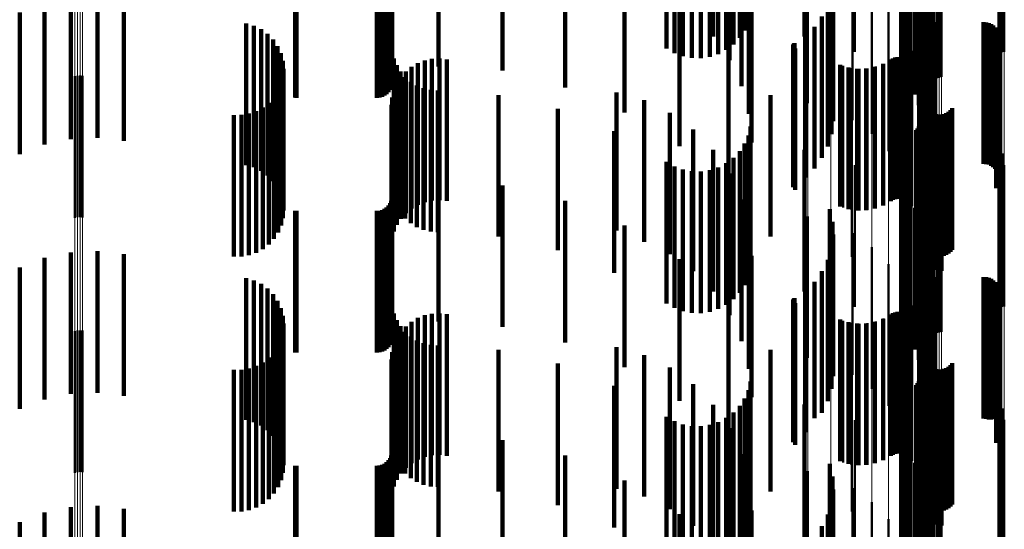
# Model space of a CAD drawing. Units: metres. Extents: x 0 to 10.8, y -0.5 to 0.5.
# Drawn here: x 0.1 to 0.1, y -0.2 to -0.2 of the extents above; entities that cross this region are included whole.
import ezdxf

# ---------------------------------------------------------------- set-up
doc = ezdxf.new("R2010")
doc.units = ezdxf.units.M
doc.linetypes.add('AUSGEZOGEN', pattern=[0])
doc.linetypes.add('VERDECKT2_S2', pattern=[0.009, 0.005, -0.004])
doc.layers.add('Fertigelement', color=7, linetype='AUSGEZOGEN', lineweight=50)
doc.layers.add('Standard', color=7, linetype='AUSGEZOGEN', lineweight=13)

msp = doc.modelspace()

# ---------------------------------------------------------------- linework, layer by layer
at = {"layer": 'Fertigelement', "transparency": 33554687}
for p, q in [((0.105108, -0.185248), (0.105108, -0.190248)), ((0.105193, -0.185275), (0.105193, -0.190275)), ((0.1, -0.185685), (0.1, -0.190685)), ((0.105104, -0.185719), (0.105104, -0.190719)), ((0.105189, -0.185691), (0.105189, -0.190691)), ((0.105277, -0.185678), (0.105277, -0.190678)), ((0.102318, -0.186155), (0.102318, -0.191155)), ((0.10234, -0.186242), (0.10234, -0.191242)), ((0.102375, -0.186323), (0.102375, -0.191323)), ((0.102423, -0.186398), (0.102423, -0.191398)), ((0.102483, -0.186464), (0.102483, -0.191464)), ((0.102553, -0.186519), (0.102553, -0.191519)), ((0.102631, -0.186563), (0.102631, -0.191563)), ((0.102715, -0.186592), (0.102715, -0.191592)), ((0.102802, -0.186608), (0.102802, -0.191608)), ((0.102891, -0.18661), (0.102891, -0.19161)), ((0.102979, -0.186596), (0.102979, -0.191596)), ((0.103064, -0.186569), (0.103064, -0.191569)), ((0.101687, -0.187276), (0.101687, -0.191254)), ((0.10179, -0.187135), (0.10179, -0.191561)), ((0.101942, -0.187003), (0.101942, -0.191846)), ((0.10213, -0.187191), (0.10213, -0.192191)), ((0.098346, -0.187491), (0.098346, -0.192491)), ((0.101637, -0.187422), (0.101637, -0.190934)), ((0.10164, -0.187571), (0.10164, -0.190611)), ((0.102263, -0.187561), (0.102263, -0.192561)), ((0.099156, -0.187722), (0.099156, -0.192722)), ((0.101696, -0.187717), (0.101696, -0.190292)), ((0.101804, -0.187857), (0.101804, -0.189987)), ((0.101961, -0.187987), (0.101961, -0.189704)), ((0.102337, -0.187948), (0.102337, -0.192948)), ((0.099916, -0.188089), (0.099916, -0.193089)), ((0.10235, -0.188341), (0.10235, -0.193341)), ((0.100601, -0.188581), (0.100601, -0.193581)), ((0.102278, -0.189034), (0.102278, -0.194034)), ((0.101191, -0.189183), (0.101191, -0.194183)), ((0.102276, -0.189125), (0.102276, -0.194125)), ((0.102289, -0.189215), (0.102289, -0.194215)), ((0.10236, -0.189382), (0.10236, -0.194382)), ((0.102415, -0.189454), (0.102415, -0.194454)), ((0.102557, -0.189567), (0.102557, -0.194567)), ((0.10264, -0.189604), (0.10264, -0.194604)), ((0.102728, -0.189627), (0.102728, -0.194627)), ((0.102819, -0.189634), (0.102819, -0.194634)), ((0.104547, -0.189634), (0.104547, -0.194634)), ((0.104638, -0.189642), (0.104638, -0.194642)), ((0.104727, -0.189665), (0.104727, -0.194665)), ((0.104811, -0.189702), (0.104811, -0.194702)), ((0.104887, -0.189753), (0.104887, -0.194753)), ((0.10167, -0.189877), (0.10167, -0.194877)), ((0.104953, -0.189816), (0.104953, -0.194816)), ((0.105008, -0.189889), (0.105008, -0.194889)), ((0.10505, -0.189971), (0.10505, -0.194971)), ((0.105078, -0.190058), (0.105078, -0.195058)), ((0.105037, -0.190416), (0.105037, -0.195416)), ((0.10507, -0.19033), (0.10507, -0.19533)), ((0.105088, -0.19024), (0.105088, -0.19524)), ((0.105091, -0.190149), (0.105091, -0.195149)), ((0.102022, -0.190643), (0.102022, -0.195643)), ((0.10499, -0.190495), (0.10499, -0.195495)), ((0.101013, -0.191099), (0.101013, -0.196099)), ((0.101268, -0.190953), (0.101268, -0.195953)), ((0.101341, -0.190912), (0.101341, -0.195912)), ((0.101419, -0.190883), (0.101419, -0.195883)), ((0.101501, -0.190868), (0.101501, -0.195868)), ((0.101585, -0.190867), (0.101585, -0.195867)), ((0.101667, -0.19088), (0.101667, -0.19588)), ((0.101747, -0.190907), (0.101747, -0.195907)), ((0.10182, -0.190946), (0.10182, -0.195946)), ((0.101887, -0.190997), (0.101887, -0.195997)), ((0.101944, -0.191058), (0.101944, -0.196058)), ((0.101989, -0.191128), (0.101989, -0.196128)), ((0.099584, -0.191179), (0.099584, -0.196179)), ((0.099868, -0.191253), (0.099868, -0.196253)), ((0.10016, -0.191282), (0.10016, -0.196282)), ((0.100453, -0.191265), (0.100453, -0.196265)), ((0.10074, -0.191204), (0.10074, -0.196204)), ((0.102238, -0.191459), (0.102238, -0.196459)), ((0.072465, -0.191545), (0.072465, -0.196545)), ((0.072555, -0.191523), (0.072555, -0.196523)), ((0.072649, -0.191517), (0.072649, -0.196517)), ((0.072741, -0.191527), (0.072741, -0.196527)), ((0.102311, -0.192299), (0.102311, -0.1969)), ((0.102476, -0.192533), (0.102476, -0.197533)), ((0.102512, -0.192617), (0.102512, -0.197617)), ((0.102563, -0.192694), (0.102563, -0.197694)), ((0.102625, -0.192761), (0.102625, -0.197761)), ((0.102698, -0.192816), (0.102698, -0.197816)), ((0.102779, -0.192859), (0.102779, -0.197859)), ((0.102866, -0.192887), (0.102866, -0.197887)), ((0.102957, -0.192901), (0.102957, -0.197901)), ((0.103049, -0.192898), (0.103049, -0.197898)), ((0.103139, -0.192881), (0.103139, -0.197881)), ((0.103225, -0.192849), (0.103225, -0.197849)), ((0.103304, -0.192802), (0.103304, -0.197802)), ((0.103374, -0.192744), (0.103374, -0.197744)), ((0.103433, -0.192674), (0.103433, -0.197674)), ((0.099896, -0.19292), (0.099896, -0.19792)), ((0.102286, -0.19324), (0.102286, -0.19824)), ((0.102304, -0.19316), (0.102304, -0.19816)), ((0.102163, -0.193451), (0.102163, -0.198451)), ((0.102214, -0.193388), (0.102214, -0.198388)), ((0.102256, -0.193317), (0.102256, -0.198317)), ((0.102482, -0.193523), (0.102482, -0.198523)), ((0.102551, -0.193467), (0.102551, -0.198467)), ((0.102628, -0.193424), (0.102628, -0.198424)), ((0.102712, -0.193394), (0.102712, -0.198394)), ((0.102799, -0.193378), (0.102799, -0.198378)), ((0.102887, -0.193376), (0.102887, -0.198376)), ((0.102975, -0.193388), (0.102975, -0.198388)), ((0.10306, -0.193415), (0.10306, -0.198415)), ((0.101961, -0.193704), (0.101961, -0.198704)), ((0.101696, -0.194292), (0.101696, -0.199292)), ((0.101804, -0.193987), (0.101804, -0.198987)), ((0.105108, -0.194248), (0.105108, -0.199248)), ((0.105193, -0.194275), (0.105193, -0.199275)), ((0.10164, -0.194611), (0.10164, -0.199611)), ((0.1, -0.194685), (0.1, -0.199685)), ((0.101637, -0.194934), (0.101637, -0.199934)), ((0.105104, -0.194719), (0.105104, -0.195789)), ((0.105189, -0.194691), (0.105189, -0.195801)), ((0.105277, -0.194678), (0.105277, -0.195807)), ((0.101687, -0.195254), (0.101687, -0.200254)), ((0.102318, -0.195155), (0.102318, -0.195588)), ((0.10234, -0.195242), (0.10234, -0.195548)), ((0.102375, -0.195323), (0.102375, -0.195511)), ((0.10179, -0.195561), (0.10179, -0.200561)), ((0.102318, -0.195588), (0.102318, -0.200155)), ((0.10234, -0.195548), (0.10234, -0.200242)), ((0.102375, -0.195511), (0.102375, -0.200323)), ((0.102423, -0.195398), (0.102423, -0.195477)), ((0.102423, -0.195477), (0.102423, -0.200398)), ((0.102483, -0.195464), (0.102483, -0.200464)), ((0.102553, -0.195519), (0.102553, -0.200519)), ((0.102631, -0.195563), (0.102631, -0.200563)), ((0.102715, -0.195592), (0.102715, -0.200592)), ((0.102802, -0.195608), (0.102802, -0.200608)), ((0.102891, -0.19561), (0.102891, -0.20061)), ((0.102979, -0.195596), (0.102979, -0.200596)), ((0.103064, -0.195569), (0.103064, -0.200569)), ((0.101942, -0.195846), (0.101942, -0.200846)), ((0.105104, -0.195789), (0.105104, -0.199719)), ((0.105189, -0.195801), (0.105189, -0.199691)), ((0.105277, -0.195807), (0.105277, -0.199678)), ((0.10213, -0.196191), (0.10213, -0.201191)), ((0.098346, -0.196491), (0.098346, -0.199108)), ((0.099156, -0.196722), (0.099156, -0.199002)), ((0.102263, -0.196561), (0.102263, -0.201561)), ((0.102311, -0.1969), (0.102311, -0.197299)), ((0.102337, -0.196948), (0.102337, -0.201948)), ((0.099916, -0.197089), (0.099916, -0.198834)), ((0.10235, -0.197341), (0.10235, -0.202341)), ((0.100601, -0.197581), (0.100601, -0.198608)), ((0.102278, -0.198034), (0.102278, -0.203034)), ((0.101191, -0.198183), (0.101191, -0.198331)), ((0.101191, -0.198331), (0.101191, -0.203183)), ((0.102276, -0.198125), (0.102276, -0.203125)), ((0.102289, -0.198215), (0.102289, -0.203215)), ((0.10236, -0.198382), (0.10236, -0.203382)), ((0.102415, -0.198454), (0.102415, -0.203454)), ((0.100601, -0.198608), (0.100601, -0.202581)), ((0.102557, -0.198567), (0.102557, -0.203567)), ((0.10264, -0.198604), (0.10264, -0.203604)), ((0.102728, -0.198627), (0.102728, -0.203627)), ((0.102819, -0.198634), (0.102819, -0.203634)), ((0.104547, -0.198634), (0.104547, -0.203634)), ((0.104638, -0.198642), (0.104638, -0.203642)), ((0.104727, -0.198665), (0.104727, -0.203665)), ((0.104811, -0.198702), (0.104811, -0.203669)), ((0.104887, -0.198753), (0.104887, -0.203643)), ((0.098346, -0.199108), (0.098346, -0.201491)), ((0.099156, -0.199002), (0.099156, -0.201722)), ((0.099916, -0.198834), (0.099916, -0.202089)), ((0.10167, -0.198877), (0.10167, -0.203877)), ((0.104953, -0.198816), (0.104953, -0.203612)), ((0.105008, -0.198889), (0.105008, -0.203575)), ((0.10505, -0.198971), (0.10505, -0.203534)), ((0.105078, -0.199058), (0.105078, -0.20349)), ((0.105091, -0.199149), (0.105091, -0.203444)), ((0.10499, -0.199495), (0.10499, -0.20327)), ((0.105037, -0.199416), (0.105037, -0.20331)), ((0.10507, -0.19933), (0.10507, -0.203353)), ((0.105088, -0.19924), (0.105088, -0.203398)), ((0.102022, -0.199643), (0.102022, -0.204643)), ((0.099584, -0.200179), (0.099584, -0.202925)), ((0.10074, -0.200204), (0.10074, -0.202913)), ((0.101013, -0.200099), (0.101013, -0.202966)), ((0.101268, -0.199953), (0.101268, -0.203039)), ((0.101341, -0.199912), (0.101341, -0.20306)), ((0.101419, -0.199883), (0.101419, -0.203074)), ((0.101501, -0.199868), (0.101501, -0.203082)), ((0.101585, -0.199867), (0.101585, -0.203082)), ((0.101667, -0.19988), (0.101667, -0.203076)), ((0.101747, -0.199907), (0.101747, -0.203062)), ((0.10182, -0.199946), (0.10182, -0.203043)), ((0.101887, -0.199997), (0.101887, -0.203017)), ((0.101944, -0.200058), (0.101944, -0.202986)), ((0.101989, -0.200128), (0.101989, -0.202951)), ((0.072465, -0.200545), (0.072465, -0.20138)), ((0.072555, -0.200523), (0.072555, -0.20139)), ((0.072649, -0.200517), (0.072649, -0.201393)), ((0.072741, -0.200527), (0.072741, -0.201388)), ((0.099868, -0.200253), (0.099868, -0.202888)), ((0.10016, -0.200282), (0.10016, -0.202874)), ((0.100453, -0.200265), (0.100453, -0.202882)), ((0.102238, -0.200459), (0.102238, -0.205459)), ((0.072465, -0.20138), (0.072465, -0.205545)), ((0.072555, -0.20139), (0.072555, -0.205523)), ((0.072649, -0.201393), (0.072649, -0.205517)), ((0.072741, -0.201388), (0.072741, -0.205527)), ((0.102311, -0.201299), (0.102311, -0.206299)), ((0.102476, -0.201533), (0.102476, -0.202243)), ((0.099896, -0.20192), (0.099896, -0.202048)), ((0.102512, -0.201617), (0.102512, -0.202201)), ((0.102563, -0.201694), (0.102563, -0.202162)), ((0.102625, -0.201761), (0.102625, -0.202128)), ((0.102698, -0.201816), (0.102698, -0.2021)), ((0.102779, -0.201859), (0.102779, -0.202079)), ((0.102866, -0.201887), (0.102866, -0.202065)), ((0.102957, -0.201901), (0.102957, -0.202058)), ((0.103049, -0.201898), (0.103049, -0.202059)), ((0.103139, -0.201881), (0.103139, -0.202068)), ((0.103225, -0.201849), (0.103225, -0.202084)), ((0.103304, -0.201802), (0.103304, -0.202107)), ((0.103374, -0.201744), (0.103374, -0.202137)), ((0.103433, -0.201674), (0.103433, -0.202172)), ((0.099896, -0.202048), (0.099896, -0.20692)), ((0.102286, -0.20224), (0.102286, -0.206421)), ((0.102304, -0.20216), (0.102304, -0.206461)), ((0.102476, -0.202243), (0.102476, -0.206533)), ((0.102512, -0.202201), (0.102512, -0.206617)), ((0.102563, -0.202162), (0.102563, -0.206694)), ((0.102625, -0.202128), (0.102625, -0.206761)), ((0.102698, -0.2021), (0.102698, -0.206816)), ((0.102779, -0.202079), (0.102779, -0.206859)), ((0.102866, -0.202065), (0.102866, -0.206887)), ((0.102957, -0.202058), (0.102957, -0.206901)), ((0.103049, -0.202059), (0.103049, -0.206898)), ((0.103139, -0.202068), (0.103139, -0.206881)), ((0.103225, -0.202084), (0.103225, -0.206849)), ((0.103304, -0.202107), (0.103304, -0.206802)), ((0.103374, -0.202137), (0.103374, -0.206744)), ((0.103433, -0.202172), (0.103433, -0.206674)), ((0.102163, -0.202451), (0.102163, -0.206314)), ((0.102214, -0.202388), (0.102214, -0.206346)), ((0.102256, -0.202317), (0.102256, -0.206382)), ((0.102482, -0.202523), (0.102482, -0.207523)), ((0.102551, -0.202467), (0.102551, -0.207467)), ((0.102628, -0.202424), (0.102628, -0.207424)), ((0.102712, -0.202394), (0.102712, -0.207394)), ((0.102799, -0.202378), (0.102799, -0.207378)), ((0.102887, -0.202376), (0.102887, -0.207376)), ((0.102975, -0.202388), (0.102975, -0.207388)), ((0.10306, -0.202415), (0.10306, -0.207415)), ((0.099584, -0.202925), (0.099584, -0.205179)), ((0.099868, -0.202888), (0.099868, -0.205253)), ((0.10016, -0.202874), (0.10016, -0.205282)), ((0.100453, -0.202882), (0.100453, -0.205265)), ((0.10074, -0.202913), (0.10074, -0.205204)), ((0.101013, -0.202966), (0.101013, -0.205099)), ((0.101961, -0.202704), (0.101961, -0.206187)), ((0.101989, -0.202951), (0.101989, -0.205128)), ((0.101268, -0.203039), (0.101268, -0.204953)), ((0.101341, -0.20306), (0.101341, -0.204912)), ((0.101419, -0.203074), (0.101419, -0.204883)), ((0.101501, -0.203082), (0.101501, -0.204868)), ((0.101585, -0.203082), (0.101585, -0.204867)), ((0.101667, -0.203076), (0.101667, -0.20488)), ((0.101696, -0.203292), (0.101696, -0.205891)), ((0.101747, -0.203062), (0.101747, -0.204907)), ((0.101804, -0.202987), (0.101804, -0.206044)), ((0.10182, -0.203043), (0.10182, -0.204946)), ((0.101887, -0.203017), (0.101887, -0.204997)), ((0.101944, -0.202986), (0.101944, -0.205058)), ((0.10499, -0.20327), (0.10499, -0.204495)), ((0.105037, -0.20331), (0.105037, -0.204416)), ((0.105108, -0.203248), (0.105108, -0.208248)), ((0.105193, -0.203275), (0.105193, -0.208275)), ((0.10164, -0.203611), (0.10164, -0.20573)), ((0.104811, -0.203669), (0.104811, -0.203669)), ((0.104887, -0.203643), (0.104887, -0.203643)), ((0.104953, -0.203612), (0.104953, -0.203612)), ((0.105008, -0.203575), (0.105008, -0.203575)), ((0.10505, -0.203534), (0.10505, -0.203971)), ((0.10507, -0.203353), (0.10507, -0.20433)), ((0.105078, -0.20349), (0.105078, -0.204058)), ((0.105088, -0.203398), (0.105088, -0.20424)), ((0.105091, -0.203444), (0.105091, -0.204149)), ((0.105277, -0.203678), (0.105277, -0.208678)), ((0.1, -0.203685), (0.1, -0.208685)), ((0.101637, -0.203934), (0.101637, -0.205567)), ((0.105104, -0.203719), (0.105104, -0.208719)), ((0.105189, -0.203691), (0.105189, -0.208691)), ((0.101687, -0.204254), (0.101687, -0.205406)), ((0.102318, -0.204155), (0.102318, -0.209155)), ((0.10234, -0.204242), (0.10234, -0.209242)), ((0.102375, -0.204323), (0.102375, -0.209323)), ((0.10179, -0.204561), (0.10179, -0.205252)), ((0.102423, -0.204398), (0.102423, -0.209398)), ((0.102483, -0.204464), (0.102483, -0.209464)), ((0.102553, -0.204519), (0.102553, -0.209519)), ((0.102631, -0.204563), (0.102631, -0.209563)), ((0.102715, -0.204592), (0.102715, -0.209592)), ((0.102802, -0.204608), (0.102802, -0.209608)), ((0.102891, -0.20461), (0.102891, -0.20961)), ((0.102979, -0.204596), (0.102979, -0.209596)), ((0.103064, -0.204569), (0.103064, -0.209569)), ((0.101942, -0.204846), (0.101942, -0.205108)), ((0.101687, -0.205406), (0.101687, -0.209254)), ((0.10179, -0.205252), (0.10179, -0.209561)), ((0.101942, -0.205108), (0.101942, -0.209846)), ((0.10213, -0.205191), (0.10213, -0.210191)), ((0.098346, -0.205491), (0.098346, -0.210491)), ((0.099156, -0.205722), (0.099156, -0.210722)), ((0.101637, -0.205567), (0.101637, -0.208934)), ((0.10164, -0.20573), (0.10164, -0.208611)), ((0.102263, -0.205561), (0.102263, -0.210561)), ((0.099916, -0.206089), (0.099916, -0.211089)), ((0.101696, -0.205891), (0.101696, -0.208292)), ((0.101804, -0.206044), (0.101804, -0.207987)), ((0.102337, -0.205948), (0.102337, -0.210948)), ((0.101961, -0.206187), (0.101961, -0.207704)), ((0.102163, -0.206314), (0.102163, -0.207451)), ((0.102214, -0.206346), (0.102214, -0.207388)), ((0.102256, -0.206382), (0.102256, -0.207317)), ((0.102286, -0.206421), (0.102286, -0.20724)), ((0.102304, -0.206461), (0.102304, -0.20716)), ((0.10235, -0.206341), (0.10235, -0.211341)), ((0.100601, -0.206581), (0.100601, -0.211581)), ((0.102276, -0.207125), (0.102276, -0.212125)), ((0.102278, -0.207034), (0.102278, -0.212034)), ((0.101191, -0.207183), (0.101191, -0.212183)), ((0.102289, -0.207215), (0.102289, -0.212215)), ((0.10236, -0.207382), (0.10236, -0.212382)), ((0.102415, -0.207454), (0.102415, -0.212454))]:
    msp.add_line(p, q, dxfattribs=at)
at = {"layer": 'Standard', "color": 7, "linetype": 'AUSGEZOGEN', "lineweight": 13, "transparency": 33554687}
for p, q in [((0.102423, -0.176202), (0.102423, -0.195477)), ((0.102483, -0.176175), (0.102483, -0.195446)), ((0.102553, -0.176152), (0.102553, -0.195421)), ((0.102631, -0.176134), (0.102631, -0.195401)), ((0.102715, -0.176122), (0.102715, -0.195387)), ((0.102802, -0.176115), (0.102802, -0.19538)), ((0.102891, -0.176115), (0.102891, -0.19538)), ((0.102979, -0.17612), (0.102979, -0.195386)), ((0.103064, -0.176132), (0.103064, -0.195398)), ((0.102318, -0.176303), (0.102318, -0.195588)), ((0.10234, -0.176267), (0.10234, -0.195548)), ((0.102375, -0.176233), (0.102375, -0.195511)), ((0.105104, -0.176484), (0.105104, -0.195789)), ((0.105189, -0.176495), (0.105189, -0.195801)), ((0.105277, -0.1765), (0.105277, -0.195807)), ((0.102311, -0.177486), (0.102311, -0.1969)), ((0.102238, -0.177833), (0.102238, -0.197286)), ((0.102022, -0.178171), (0.102022, -0.19766)), ((0.10167, -0.178488), (0.10167, -0.198012)), ((0.101191, -0.178776), (0.101191, -0.198331)), ((0.099916, -0.179228), (0.099916, -0.198834)), ((0.100601, -0.179025), (0.100601, -0.198608)), ((0.098346, -0.179476), (0.098346, -0.199108)), ((0.099156, -0.17938), (0.099156, -0.199002)), ((0.072465, -0.181524), (0.072465, -0.20138)), ((0.072555, -0.181533), (0.072555, -0.20139)), ((0.072649, -0.181535), (0.072649, -0.201393)), ((0.072741, -0.181531), (0.072741, -0.201388)), ((0.102318, -0.195588), (0.102318, -0.214524)), ((0.10234, -0.195548), (0.10234, -0.21448)), ((0.102375, -0.195511), (0.102375, -0.214439)), ((0.102423, -0.195477), (0.102423, -0.214401)), ((0.102483, -0.195446), (0.102483, -0.214368)), ((0.102553, -0.195421), (0.102553, -0.21434)), ((0.102631, -0.195401), (0.102631, -0.214318)), ((0.102715, -0.195387), (0.102715, -0.214303)), ((0.102802, -0.19538), (0.102802, -0.214295)), ((0.102891, -0.19538), (0.102891, -0.214295)), ((0.102979, -0.195386), (0.102979, -0.214301)), ((0.103064, -0.195398), (0.103064, -0.214315)), ((0.105104, -0.195789), (0.105104, -0.214743)), ((0.105189, -0.195801), (0.105189, -0.214757)), ((0.105277, -0.195807), (0.105277, -0.214764)), ((0.102311, -0.1969), (0.102311, -0.215963)), ((0.102238, -0.197286), (0.102238, -0.216386)), ((0.102022, -0.19766), (0.102022, -0.216797)), ((0.10167, -0.198012), (0.10167, -0.217182)), ((0.101191, -0.198331), (0.101191, -0.217532)), ((0.100601, -0.198608), (0.100601, -0.217836)), ((0.098346, -0.199108), (0.098346, -0.218385)), ((0.099156, -0.199002), (0.099156, -0.218268)), ((0.099916, -0.198834), (0.099916, -0.218083)), ((0.072465, -0.20138), (0.072465, -0.220876)), ((0.072555, -0.20139), (0.072555, -0.220887)), ((0.072649, -0.201393), (0.072649, -0.22089)), ((0.072741, -0.201388), (0.072741, -0.220885))]:
    msp.add_line(p, q, dxfattribs=at)
at = {"layer": 'Standard', "color": 253, "linetype": 'VERDECKT2_S2', "lineweight": 140, "transparency": 33554687}
for p, q in [((0.096241, -0.184631), (0.096241, -0.189631)), ((0.095005, -0.185144), (0.095005, -0.190144)), ((0.095935, -0.185187), (0.095935, -0.190187)), ((0.096111, -0.184922), (0.096111, -0.189922)), ((0.105108, -0.185248), (0.105108, -0.190248)), ((0.093355, -0.185568), (0.093355, -0.190568)), ((0.095716, -0.18542), (0.095716, -0.19042)), ((0.105193, -0.185275), (0.105193, -0.190275)), ((0.093631, -0.185727), (0.093631, -0.190727)), ((0.09393, -0.185838), (0.09393, -0.190838)), ((0.094243, -0.185898), (0.094243, -0.190898)), ((0.094562, -0.185905), (0.094562, -0.190905)), ((0.094877, -0.185858), (0.094877, -0.190858)), ((0.09518, -0.18576), (0.09518, -0.19076)), ((0.095462, -0.185612), (0.095462, -0.190612)), ((0.083667, -0.186202), (0.083667, -0.191202)), ((0.085299, -0.186202), (0.085299, -0.191202)), ((0.095578, -0.185977), (0.095578, -0.190977)), ((0.087565, -0.186399), (0.087565, -0.191343)), ((0.083634, -0.186942), (0.083634, -0.191093)), ((0.083659, -0.18685), (0.083659, -0.191135)), ((0.089774, -0.186942), (0.089774, -0.191093)), ((0.096001, -0.186896), (0.096001, -0.191896)), ((0.080249, -0.187298), (0.080249, -0.19093)), ((0.080293, -0.1873), (0.080293, -0.190929)), ((0.083123, -0.1873), (0.083123, -0.190929)), ((0.083218, -0.187292), (0.083218, -0.190933)), ((0.083309, -0.187267), (0.083309, -0.190944)), ((0.083395, -0.187227), (0.083395, -0.190962)), ((0.083473, -0.187173), (0.083473, -0.190987)), ((0.08354, -0.187106), (0.08354, -0.191018)), ((0.083594, -0.187028), (0.083594, -0.191054)), ((0.099118, -0.187233), (0.099118, -0.192233)), ((0.101687, -0.187276), (0.101687, -0.191254)), ((0.10179, -0.187135), (0.10179, -0.191561)), ((0.101942, -0.187003), (0.101942, -0.191846)), ((0.10213, -0.187191), (0.10213, -0.192191)), ((0.099213, -0.187679), (0.099213, -0.192679)), ((0.101637, -0.187422), (0.101637, -0.190934)), ((0.10164, -0.187571), (0.10164, -0.190611)), ((0.102263, -0.187561), (0.102263, -0.192561)), ((0.091873, -0.187819), (0.091873, -0.19069)), ((0.09626, -0.187874), (0.09626, -0.192874)), ((0.098229, -0.187787), (0.098229, -0.19014)), ((0.101696, -0.187717), (0.101696, -0.190292)), ((0.101804, -0.187857), (0.101804, -0.189987)), ((0.101961, -0.187987), (0.101961, -0.189704)), ((0.102337, -0.187948), (0.102337, -0.192948)), ((0.099232, -0.188134), (0.099232, -0.193134)), ((0.10235, -0.188341), (0.10235, -0.193341)), ((0.073262, -0.188719), (0.073262, -0.193719)), ((0.099175, -0.188586), (0.099175, -0.193586)), ((0.071399, -0.188956), (0.071399, -0.193956)), ((0.072321, -0.188763), (0.072321, -0.193763)), ((0.074198, -0.188827), (0.074198, -0.193827)), ((0.093812, -0.189009), (0.093812, -0.190144)), ((0.096347, -0.188882), (0.096347, -0.193882)), ((0.099043, -0.189022), (0.099043, -0.194022)), ((0.102278, -0.189034), (0.102278, -0.194034)), ((0.070519, -0.189294), (0.070519, -0.194294)), ((0.098841, -0.18943), (0.098841, -0.19443)), ((0.102276, -0.189125), (0.102276, -0.194125)), ((0.102289, -0.189215), (0.102289, -0.194215)), ((0.10236, -0.189382), (0.10236, -0.194382)), ((0.078518, -0.189679), (0.078518, -0.194679)), ((0.078787, -0.189757), (0.078787, -0.194757)), ((0.102415, -0.189454), (0.102415, -0.194454)), ((0.102557, -0.189567), (0.102557, -0.194567)), ((0.10264, -0.189604), (0.10264, -0.194604)), ((0.102728, -0.189627), (0.102728, -0.194627)), ((0.102819, -0.189634), (0.102819, -0.194634)), ((0.104547, -0.189634), (0.104547, -0.194634)), ((0.104638, -0.189642), (0.104638, -0.194642)), ((0.104727, -0.189665), (0.104727, -0.194665)), ((0.104811, -0.189702), (0.104811, -0.194702)), ((0.104887, -0.189753), (0.104887, -0.194753)), ((0.079039, -0.189879), (0.079039, -0.194879)), ((0.079267, -0.190043), (0.079267, -0.195043)), ((0.098248, -0.190117), (0.098248, -0.195117)), ((0.098573, -0.189799), (0.098573, -0.194799)), ((0.104953, -0.189816), (0.104953, -0.194816)), ((0.105008, -0.189889), (0.105008, -0.194889)), ((0.10505, -0.189971), (0.10505, -0.194971)), ((0.105078, -0.190058), (0.105078, -0.195058)), ((0.079463, -0.190244), (0.079463, -0.195244)), ((0.093812, -0.190144), (0.093812, -0.194009)), ((0.097825, -0.190464), (0.097825, -0.195464)), ((0.097826, -0.190447), (0.097826, -0.195447)), ((0.097831, -0.19043), (0.097831, -0.19543)), ((0.097838, -0.190414), (0.097838, -0.195414)), ((0.097848, -0.1904), (0.097848, -0.1954)), ((0.09786, -0.190388), (0.09786, -0.195388)), ((0.097875, -0.190378), (0.097875, -0.195378)), ((0.105037, -0.190416), (0.105037, -0.195416)), ((0.10507, -0.19033), (0.10507, -0.19533)), ((0.105088, -0.19024), (0.105088, -0.19524)), ((0.105091, -0.190149), (0.105091, -0.195149)), ((0.079622, -0.190475), (0.079622, -0.195475)), ((0.079738, -0.19073), (0.079738, -0.19573)), ((0.091873, -0.19069), (0.091873, -0.192819)), ((0.095544, -0.190484), (0.095544, -0.195484)), ((0.09789, -0.190558), (0.09789, -0.195558)), ((0.10499, -0.190495), (0.10499, -0.195495)), ((0.07981, -0.191001), (0.07981, -0.196001)), ((0.080249, -0.19093), (0.080249, -0.192298)), ((0.080293, -0.190929), (0.080293, -0.1923)), ((0.083123, -0.190929), (0.083123, -0.1923)), ((0.083218, -0.190933), (0.083218, -0.192292)), ((0.083309, -0.190944), (0.083309, -0.192267)), ((0.083395, -0.190962), (0.083395, -0.192227)), ((0.083473, -0.190987), (0.083473, -0.192173)), ((0.08354, -0.191018), (0.08354, -0.192106)), ((0.083594, -0.191054), (0.083594, -0.192028)), ((0.083634, -0.191093), (0.083634, -0.191942)), ((0.083659, -0.191135), (0.083659, -0.19185)), ((0.083729, -0.19092), (0.083729, -0.1934)), ((0.083827, -0.191157), (0.083827, -0.193291)), ((0.084572, -0.19108), (0.084572, -0.19608)), ((0.084816, -0.190985), (0.084816, -0.195985)), ((0.085072, -0.190931), (0.085072, -0.195931)), ((0.085333, -0.190919), (0.085333, -0.195919)), ((0.085592, -0.190948), (0.085592, -0.195948)), ((0.089774, -0.191093), (0.089774, -0.191942)), ((0.099483, -0.19114), (0.099483, -0.19614)), ((0.100997, -0.191107), (0.100997, -0.196107)), ((0.101268, -0.190953), (0.101268, -0.195953)), ((0.101341, -0.190912), (0.101341, -0.195912)), ((0.101419, -0.190883), (0.101419, -0.195883)), ((0.101501, -0.190868), (0.101501, -0.195868)), ((0.101585, -0.190867), (0.101585, -0.195867)), ((0.101667, -0.19088), (0.101667, -0.19588)), ((0.101747, -0.190907), (0.101747, -0.195907)), ((0.10182, -0.190946), (0.10182, -0.195946)), ((0.101887, -0.190997), (0.101887, -0.195997)), ((0.101944, -0.191058), (0.101944, -0.196058)), ((0.101989, -0.191128), (0.101989, -0.196128)), ((0.079834, -0.191281), (0.079834, -0.196281)), ((0.083961, -0.191375), (0.083961, -0.193191)), ((0.084145, -0.191378), (0.084145, -0.196378)), ((0.084347, -0.191212), (0.084347, -0.196212)), ((0.087565, -0.191343), (0.087565, -0.191343)), ((0.099779, -0.191234), (0.099779, -0.196234)), ((0.100088, -0.191279), (0.100088, -0.196279)), ((0.100399, -0.191272), (0.100399, -0.196272)), ((0.100705, -0.191214), (0.100705, -0.196214)), ((0.079746, -0.191812), (0.079746, -0.19299)), ((0.079812, -0.191552), (0.079812, -0.19311)), ((0.083833, -0.191795), (0.083833, -0.196795)), ((0.083972, -0.191574), (0.083972, -0.196574)), ((0.084128, -0.19157), (0.084128, -0.193101)), ((0.084323, -0.191737), (0.084323, -0.193025)), ((0.079639, -0.192058), (0.079639, -0.192877)), ((0.083732, -0.192036), (0.083732, -0.197021)), ((0.084542, -0.19187), (0.084542, -0.192963)), ((0.084779, -0.191968), (0.084779, -0.192918)), ((0.085029, -0.192028), (0.085029, -0.192891)), ((0.085284, -0.192047), (0.085284, -0.192882)), ((0.087423, -0.192206), (0.087423, -0.192809)), ((0.091591, -0.192113), (0.091591, -0.196985)), ((0.097028, -0.192208), (0.097028, -0.197208)), ((0.079312, -0.192481), (0.079312, -0.192683)), ((0.079493, -0.192283), (0.079493, -0.192774)), ((0.083648, -0.19255), (0.083648, -0.196785)), ((0.083669, -0.19229), (0.083669, -0.196904)), ((0.092564, -0.192391), (0.092564, -0.196858)), ((0.102476, -0.192533), (0.102476, -0.197533)), ((0.078612, -0.192864), (0.078612, -0.197864)), ((0.078866, -0.192776), (0.078866, -0.197776)), ((0.079101, -0.192647), (0.079101, -0.197647)), ((0.079312, -0.192683), (0.079312, -0.197481)), ((0.079493, -0.192774), (0.079493, -0.197283)), ((0.079639, -0.192877), (0.079639, -0.197058)), ((0.085029, -0.192891), (0.085029, -0.197028)), ((0.085284, -0.192882), (0.085284, -0.197047)), ((0.087423, -0.192809), (0.087423, -0.197206)), ((0.089513, -0.192688), (0.089513, -0.197687)), ((0.093474, -0.192832), (0.093474, -0.196655)), ((0.102512, -0.192617), (0.102512, -0.197617)), ((0.102563, -0.192694), (0.102563, -0.197694)), ((0.102625, -0.192761), (0.102625, -0.197761)), ((0.102698, -0.192816), (0.102698, -0.197816)), ((0.102779, -0.192859), (0.102779, -0.197859)), ((0.102866, -0.192887), (0.102866, -0.197887)), ((0.102957, -0.192901), (0.102957, -0.197901)), ((0.103049, -0.192898), (0.103049, -0.197898)), ((0.103139, -0.192881), (0.103139, -0.197881)), ((0.103225, -0.192849), (0.103225, -0.197849)), ((0.103304, -0.192802), (0.103304, -0.197802)), ((0.103374, -0.192744), (0.103374, -0.197744)), ((0.103433, -0.192674), (0.103433, -0.197674)), ((0.07808, -0.192912), (0.07808, -0.197912)), ((0.078348, -0.19291), (0.078348, -0.19791)), ((0.079746, -0.19299), (0.079746, -0.196812)), ((0.079812, -0.19311), (0.079812, -0.196552)), ((0.083961, -0.193191), (0.083961, -0.196375)), ((0.084128, -0.193101), (0.084128, -0.19657)), ((0.084323, -0.193025), (0.084323, -0.196737)), ((0.084542, -0.192963), (0.084542, -0.19687)), ((0.084779, -0.192918), (0.084779, -0.196968)), ((0.102286, -0.19324), (0.102286, -0.19824)), ((0.102304, -0.19316), (0.102304, -0.19816)), ((0.083729, -0.1934), (0.083729, -0.19592)), ((0.083827, -0.193291), (0.083827, -0.196157)), ((0.091506, -0.193481), (0.091506, -0.198481)), ((0.094296, -0.193422), (0.094296, -0.196384)), ((0.09632, -0.193322), (0.09632, -0.198322)), ((0.102163, -0.193451), (0.102163, -0.198451)), ((0.102214, -0.193388), (0.102214, -0.198388)), ((0.102256, -0.193317), (0.102256, -0.198317)), ((0.102482, -0.193523), (0.102482, -0.198523)), ((0.102551, -0.193467), (0.102551, -0.198467)), ((0.102628, -0.193424), (0.102628, -0.198424)), ((0.102712, -0.193394), (0.102712, -0.198394)), ((0.102799, -0.193378), (0.102799, -0.198378)), ((0.102887, -0.193376), (0.102887, -0.198376)), ((0.102975, -0.193388), (0.102975, -0.198388)), ((0.10306, -0.193415), (0.10306, -0.198415)), ((0.096111, -0.193922), (0.096111, -0.198922)), ((0.096241, -0.193631), (0.096241, -0.198631)), ((0.101961, -0.193704), (0.101961, -0.198704)), ((0.095005, -0.194144), (0.095005, -0.196053)), ((0.095935, -0.194187), (0.095935, -0.199187)), ((0.098229, -0.19414), (0.098229, -0.19914)), ((0.101696, -0.194292), (0.101696, -0.199292)), ((0.101804, -0.193987), (0.101804, -0.198987)), ((0.105108, -0.194248), (0.105108, -0.199248)), ((0.105193, -0.194275), (0.105193, -0.199275)), ((0.093355, -0.194568), (0.093355, -0.199568)), ((0.095462, -0.194612), (0.095462, -0.199612)), ((0.095716, -0.19442), (0.095716, -0.19942)), ((0.10164, -0.194611), (0.10164, -0.199611)), ((0.093631, -0.194727), (0.093631, -0.199727)), ((0.09393, -0.194838), (0.09393, -0.199838)), ((0.094243, -0.194898), (0.094243, -0.199898)), ((0.094562, -0.194905), (0.094562, -0.199905)), ((0.094877, -0.194858), (0.094877, -0.199858)), ((0.09518, -0.19476), (0.09518, -0.19976)), ((0.095578, -0.194977), (0.095578, -0.19567)), ((0.101637, -0.194934), (0.101637, -0.199934)), ((0.083667, -0.195202), (0.083667, -0.200202)), ((0.085299, -0.195202), (0.085299, -0.200202)), ((0.101687, -0.195254), (0.101687, -0.200254)), ((0.087565, -0.195399), (0.087565, -0.200399)), ((0.095578, -0.19567), (0.095578, -0.199977)), ((0.10179, -0.195561), (0.10179, -0.200561)), ((0.083594, -0.196028), (0.083594, -0.201028)), ((0.083634, -0.195942), (0.083634, -0.200942)), ((0.083659, -0.19585), (0.083659, -0.20085)), ((0.089774, -0.195942), (0.089774, -0.200942)), ((0.096001, -0.195896), (0.096001, -0.200896)), ((0.101942, -0.195846), (0.101942, -0.200846)), ((0.080249, -0.196298), (0.080249, -0.201298)), ((0.080293, -0.1963), (0.080293, -0.2013)), ((0.083123, -0.1963), (0.083123, -0.2013)), ((0.083218, -0.196292), (0.083218, -0.201292)), ((0.083309, -0.196267), (0.083309, -0.201267)), ((0.083395, -0.196227), (0.083395, -0.201227)), ((0.083473, -0.196173), (0.083473, -0.201173)), ((0.08354, -0.196106), (0.08354, -0.201106)), ((0.095005, -0.196053), (0.095005, -0.199144)), ((0.099118, -0.196233), (0.099118, -0.201233)), ((0.10213, -0.196191), (0.10213, -0.201191)), ((0.093474, -0.196655), (0.093474, -0.197832)), ((0.094296, -0.196384), (0.094296, -0.198422)), ((0.099213, -0.196679), (0.099213, -0.201679)), ((0.102263, -0.196561), (0.102263, -0.201561)), ((0.083648, -0.196785), (0.083648, -0.19755)), ((0.083669, -0.196904), (0.083669, -0.19729)), ((0.083732, -0.197021), (0.083732, -0.197021)), ((0.091591, -0.196985), (0.091591, -0.196985)), ((0.091873, -0.196819), (0.091873, -0.201819)), ((0.092564, -0.196858), (0.092564, -0.197391)), ((0.09626, -0.196874), (0.09626, -0.201874)), ((0.102337, -0.196948), (0.102337, -0.201948)), ((0.099232, -0.197134), (0.099232, -0.202134)), ((0.10235, -0.197341), (0.10235, -0.202341)), ((0.072321, -0.197763), (0.072321, -0.198524)), ((0.073262, -0.197719), (0.073262, -0.198544)), ((0.099175, -0.197586), (0.099175, -0.202586)), ((0.071399, -0.197956), (0.071399, -0.198436)), ((0.074198, -0.197827), (0.074198, -0.198495)), ((0.093812, -0.198009), (0.093812, -0.203009)), ((0.096347, -0.197882), (0.096347, -0.202882)), ((0.099043, -0.198022), (0.099043, -0.203022)), ((0.102278, -0.198034), (0.102278, -0.203034)), ((0.070519, -0.198294), (0.070519, -0.203294)), ((0.071399, -0.198436), (0.071399, -0.202956)), ((0.098841, -0.19843), (0.098841, -0.20343)), ((0.102276, -0.198125), (0.102276, -0.203125)), ((0.102289, -0.198215), (0.102289, -0.203215)), ((0.10236, -0.198382), (0.10236, -0.203382)), ((0.102415, -0.198454), (0.102415, -0.203454)), ((0.072321, -0.198524), (0.072321, -0.202763)), ((0.073262, -0.198544), (0.073262, -0.202719)), ((0.074198, -0.198495), (0.074198, -0.202827)), ((0.078518, -0.198679), (0.078518, -0.203679)), ((0.078787, -0.198757), (0.078787, -0.203757)), ((0.098573, -0.198799), (0.098573, -0.203621)), ((0.102557, -0.198567), (0.102557, -0.203567)), ((0.10264, -0.198604), (0.10264, -0.203604)), ((0.102728, -0.198627), (0.102728, -0.203627)), ((0.102819, -0.198634), (0.102819, -0.203634)), ((0.104547, -0.198634), (0.104547, -0.203634)), ((0.104638, -0.198642), (0.104638, -0.203642)), ((0.104727, -0.198665), (0.104727, -0.203665)), ((0.104811, -0.198702), (0.104811, -0.203669)), ((0.104887, -0.198753), (0.104887, -0.203643)), ((0.079039, -0.198879), (0.079039, -0.203879)), ((0.079267, -0.199043), (0.079267, -0.204043)), ((0.098248, -0.199117), (0.098248, -0.20346)), ((0.104953, -0.198816), (0.104953, -0.203612)), ((0.105008, -0.198889), (0.105008, -0.203575)), ((0.10505, -0.198971), (0.10505, -0.203534)), ((0.105078, -0.199058), (0.105078, -0.20349)), ((0.105091, -0.199149), (0.105091, -0.203444)), ((0.079463, -0.199244), (0.079463, -0.204244)), ((0.079622, -0.199475), (0.079622, -0.204475)), ((0.095544, -0.199484), (0.095544, -0.204484)), ((0.097825, -0.199464), (0.097825, -0.203285)), ((0.097826, -0.199447), (0.097826, -0.203294)), ((0.097831, -0.19943), (0.097831, -0.203303)), ((0.097838, -0.199414), (0.097838, -0.20331)), ((0.097848, -0.1994), (0.097848, -0.203318)), ((0.09786, -0.199388), (0.09786, -0.203324)), ((0.097875, -0.199378), (0.097875, -0.203329)), ((0.10499, -0.199495), (0.10499, -0.20327)), ((0.105037, -0.199416), (0.105037, -0.20331)), ((0.10507, -0.19933), (0.10507, -0.203353)), ((0.105088, -0.19924), (0.105088, -0.203398)), ((0.079738, -0.19973), (0.079738, -0.20473)), ((0.09789, -0.199558), (0.09789, -0.203238)), ((0.07981, -0.200001), (0.07981, -0.205001)), ((0.083729, -0.19992), (0.083729, -0.20492)), ((0.083827, -0.200157), (0.083827, -0.205157)), ((0.084572, -0.20008), (0.084572, -0.20508)), ((0.084816, -0.199985), (0.084816, -0.204985)), ((0.085072, -0.199931), (0.085072, -0.204931)), ((0.085333, -0.199919), (0.085333, -0.204919)), ((0.085592, -0.199948), (0.085592, -0.204948)), ((0.099483, -0.20014), (0.099483, -0.202945)), ((0.100997, -0.200107), (0.100997, -0.202962)), ((0.101268, -0.199953), (0.101268, -0.203039)), ((0.101341, -0.199912), (0.101341, -0.20306)), ((0.101419, -0.199883), (0.101419, -0.203074)), ((0.101501, -0.199868), (0.101501, -0.203082)), ((0.101585, -0.199867), (0.101585, -0.203082)), ((0.101667, -0.19988), (0.101667, -0.203076)), ((0.101747, -0.199907), (0.101747, -0.203062)), ((0.10182, -0.199946), (0.10182, -0.203043)), ((0.101887, -0.199997), (0.101887, -0.203017)), ((0.101944, -0.200058), (0.101944, -0.202986)), ((0.101989, -0.200128), (0.101989, -0.202951)), ((0.079812, -0.200552), (0.079812, -0.205552)), ((0.079834, -0.200281), (0.079834, -0.205281)), ((0.083961, -0.200375), (0.083961, -0.205375)), ((0.084145, -0.200378), (0.084145, -0.205378)), ((0.084347, -0.200212), (0.084347, -0.205212)), ((0.099779, -0.200234), (0.099779, -0.202897)), ((0.100088, -0.200279), (0.100088, -0.202875)), ((0.100399, -0.200272), (0.100399, -0.202879)), ((0.100705, -0.200214), (0.100705, -0.202908)), ((0.079746, -0.200812), (0.079746, -0.205812)), ((0.083833, -0.200795), (0.083833, -0.205795)), ((0.083972, -0.200574), (0.083972, -0.205574)), ((0.084128, -0.20057), (0.084128, -0.20557)), ((0.084323, -0.200737), (0.084323, -0.205737)), ((0.084542, -0.20087), (0.084542, -0.20587)), ((0.079639, -0.201058), (0.079639, -0.206058)), ((0.083732, -0.201036), (0.083732, -0.206036)), ((0.084779, -0.200968), (0.084779, -0.205968)), ((0.085029, -0.201028), (0.085029, -0.206028)), ((0.085284, -0.201047), (0.085284, -0.206047)), ((0.087423, -0.201206), (0.087423, -0.206206)), ((0.091591, -0.201113), (0.091591, -0.206113)), ((0.097028, -0.201208), (0.097028, -0.206208)), ((0.079312, -0.201481), (0.079312, -0.206481)), ((0.079493, -0.201283), (0.079493, -0.206283)), ((0.083648, -0.20155), (0.083648, -0.20655)), ((0.083669, -0.20129), (0.083669, -0.20629)), ((0.092564, -0.201391), (0.092564, -0.206391)), ((0.102476, -0.201533), (0.102476, -0.202243)), ((0.07808, -0.201912), (0.07808, -0.206912)), ((0.078348, -0.20191), (0.078348, -0.20691)), ((0.078612, -0.201864), (0.078612, -0.206864)), ((0.078866, -0.201776), (0.078866, -0.206776)), ((0.079101, -0.201647), (0.079101, -0.206647)), ((0.089513, -0.201687), (0.089513, -0.206687)), ((0.093474, -0.201832), (0.093474, -0.206832)), ((0.102512, -0.201617), (0.102512, -0.202201)), ((0.102563, -0.201694), (0.102563, -0.202162)), ((0.102625, -0.201761), (0.102625, -0.202128)), ((0.102698, -0.201816), (0.102698, -0.2021)), ((0.102779, -0.201859), (0.102779, -0.202079)), ((0.102866, -0.201887), (0.102866, -0.202065)), ((0.102957, -0.201901), (0.102957, -0.202058)), ((0.103049, -0.201898), (0.103049, -0.202059)), ((0.103139, -0.201881), (0.103139, -0.202068)), ((0.103225, -0.201849), (0.103225, -0.202084)), ((0.103304, -0.201802), (0.103304, -0.202107)), ((0.103374, -0.201744), (0.103374, -0.202137)), ((0.103433, -0.201674), (0.103433, -0.202172)), ((0.102286, -0.20224), (0.102286, -0.206421)), ((0.102304, -0.20216), (0.102304, -0.206461)), ((0.102476, -0.202243), (0.102476, -0.206533)), ((0.102512, -0.202201), (0.102512, -0.206617)), ((0.102563, -0.202162), (0.102563, -0.206694)), ((0.102625, -0.202128), (0.102625, -0.206761)), ((0.102698, -0.2021), (0.102698, -0.206816)), ((0.102779, -0.202079), (0.102779, -0.206859)), ((0.102866, -0.202065), (0.102866, -0.206887)), ((0.102957, -0.202058), (0.102957, -0.206901)), ((0.103049, -0.202059), (0.103049, -0.206898)), ((0.103139, -0.202068), (0.103139, -0.206881)), ((0.103225, -0.202084), (0.103225, -0.206849)), ((0.103304, -0.202107), (0.103304, -0.206802)), ((0.103374, -0.202137), (0.103374, -0.206744)), ((0.103433, -0.202172), (0.103433, -0.206674)), ((0.091506, -0.202481), (0.091506, -0.207481)), ((0.094296, -0.202422), (0.094296, -0.207422)), ((0.096241, -0.202631), (0.096241, -0.207631)), ((0.09632, -0.202322), (0.09632, -0.207322)), ((0.102163, -0.202451), (0.102163, -0.206314)), ((0.102214, -0.202388), (0.102214, -0.206346)), ((0.102256, -0.202317), (0.102256, -0.206382)), ((0.102482, -0.202523), (0.102482, -0.207523)), ((0.102551, -0.202467), (0.102551, -0.207467)), ((0.102628, -0.202424), (0.102628, -0.207424)), ((0.102712, -0.202394), (0.102712, -0.207394)), ((0.102799, -0.202378), (0.102799, -0.207378)), ((0.102887, -0.202376), (0.102887, -0.207376)), ((0.102975, -0.202388), (0.102975, -0.207388)), ((0.10306, -0.202415), (0.10306, -0.207415)), ((0.096111, -0.202922), (0.096111, -0.207922)), ((0.099483, -0.202945), (0.099483, -0.20514)), ((0.099779, -0.202897), (0.099779, -0.205234)), ((0.100088, -0.202875), (0.100088, -0.205279)), ((0.100399, -0.202879), (0.100399, -0.205272)), ((0.100705, -0.202908), (0.100705, -0.205214)), ((0.100997, -0.202962), (0.100997, -0.205107)), ((0.101961, -0.202704), (0.101961, -0.206187)), ((0.101989, -0.202951), (0.101989, -0.205128)), ((0.095005, -0.203144), (0.095005, -0.208144)), ((0.095935, -0.203187), (0.095935, -0.208187)), ((0.097825, -0.203285), (0.097825, -0.204464)), ((0.097826, -0.203294), (0.097826, -0.204447)), ((0.097831, -0.203303), (0.097831, -0.20443)), ((0.097838, -0.20331), (0.097838, -0.204414)), ((0.097848, -0.203318), (0.097848, -0.2044)), ((0.09786, -0.203324), (0.09786, -0.204388)), ((0.097875, -0.203329), (0.097875, -0.204378)), ((0.09789, -0.203238), (0.09789, -0.204558)), ((0.098229, -0.20314), (0.098229, -0.205968)), ((0.101268, -0.203039), (0.101268, -0.204953)), ((0.101341, -0.20306), (0.101341, -0.204912)), ((0.101419, -0.203074), (0.101419, -0.204883)), ((0.101501, -0.203082), (0.101501, -0.204868)), ((0.101585, -0.203082), (0.101585, -0.204867)), ((0.101667, -0.203076), (0.101667, -0.20488)), ((0.101696, -0.203292), (0.101696, -0.205891)), ((0.101747, -0.203062), (0.101747, -0.204907)), ((0.101804, -0.202987), (0.101804, -0.206044)), ((0.10182, -0.203043), (0.10182, -0.204946)), ((0.101887, -0.203017), (0.101887, -0.204997)), ((0.101944, -0.202986), (0.101944, -0.205058)), ((0.10499, -0.20327), (0.10499, -0.204495)), ((0.105037, -0.20331), (0.105037, -0.204416)), ((0.105108, -0.203248), (0.105108, -0.208248)), ((0.105193, -0.203275), (0.105193, -0.208275)), ((0.093355, -0.203568), (0.093355, -0.208568)), ((0.095462, -0.203612), (0.095462, -0.208612)), ((0.095716, -0.20342), (0.095716, -0.20842)), ((0.098248, -0.20346), (0.098248, -0.204117)), ((0.098573, -0.203621), (0.098573, -0.203621)), ((0.10164, -0.203611), (0.10164, -0.20573)), ((0.104811, -0.203669), (0.104811, -0.203669)), ((0.104887, -0.203643), (0.104887, -0.203643)), ((0.104953, -0.203612), (0.104953, -0.203612)), ((0.105008, -0.203575), (0.105008, -0.203575)), ((0.10505, -0.203534), (0.10505, -0.203971)), ((0.10507, -0.203353), (0.10507, -0.20433)), ((0.105078, -0.20349), (0.105078, -0.204058)), ((0.105088, -0.203398), (0.105088, -0.20424)), ((0.105091, -0.203444), (0.105091, -0.204149)), ((0.093631, -0.203727), (0.093631, -0.208727)), ((0.09393, -0.203838), (0.09393, -0.208838)), ((0.094243, -0.203898), (0.094243, -0.208898)), ((0.094562, -0.203905), (0.094562, -0.208905)), ((0.094877, -0.203858), (0.094877, -0.208858)), ((0.09518, -0.20376), (0.09518, -0.20876)), ((0.095578, -0.203977), (0.095578, -0.208977)), ((0.101637, -0.203934), (0.101637, -0.205567)), ((0.083667, -0.204202), (0.083667, -0.209202)), ((0.085299, -0.204202), (0.085299, -0.209202)), ((0.101687, -0.204254), (0.101687, -0.205406)), ((0.087565, -0.204399), (0.087565, -0.209399)), ((0.10179, -0.204561), (0.10179, -0.205252)), ((0.083594, -0.205028), (0.083594, -0.20955)), ((0.083634, -0.204942), (0.083634, -0.209594)), ((0.083659, -0.20485), (0.083659, -0.20964)), ((0.089774, -0.204942), (0.089774, -0.209593)), ((0.096001, -0.204896), (0.096001, -0.209896)), ((0.101942, -0.204846), (0.101942, -0.205108)), ((0.080249, -0.205298), (0.080249, -0.209414)), ((0.080293, -0.2053), (0.080293, -0.209413)), ((0.083123, -0.2053), (0.083123, -0.209413)), ((0.083218, -0.205292), (0.083218, -0.209417)), ((0.083309, -0.205267), (0.083309, -0.20943)), ((0.083395, -0.205227), (0.083395, -0.20945)), ((0.083473, -0.205173), (0.083473, -0.209477)), ((0.08354, -0.205106), (0.08354, -0.209511)), ((0.099118, -0.205233), (0.099118, -0.210233)), ((0.101687, -0.205406), (0.101687, -0.209254)), ((0.10179, -0.205252), (0.10179, -0.209561)), ((0.101942, -0.205108), (0.101942, -0.209846)), ((0.10213, -0.205191), (0.10213, -0.210191)), ((0.099213, -0.205679), (0.099213, -0.210679)), ((0.101637, -0.205567), (0.101637, -0.208934)), ((0.10164, -0.20573), (0.10164, -0.208611)), ((0.102263, -0.205561), (0.102263, -0.210561)), ((0.091873, -0.205819), (0.091873, -0.209152)), ((0.09626, -0.205874), (0.09626, -0.210874)), ((0.098229, -0.205968), (0.098229, -0.20814)), ((0.101696, -0.205891), (0.101696, -0.208292)), ((0.101804, -0.206044), (0.101804, -0.207987)), ((0.102337, -0.205948), (0.102337, -0.210948)), ((0.099232, -0.206134), (0.099232, -0.211134)), ((0.101961, -0.206187), (0.101961, -0.207704)), ((0.102163, -0.206314), (0.102163, -0.207451)), ((0.102214, -0.206346), (0.102214, -0.207388)), ((0.102256, -0.206382), (0.102256, -0.207317)), ((0.102286, -0.206421), (0.102286, -0.20724)), ((0.102304, -0.206461), (0.102304, -0.20716)), ((0.10235, -0.206341), (0.10235, -0.211341)), ((0.072321, -0.206763), (0.072321, -0.211763)), ((0.073262, -0.206719), (0.073262, -0.211719)), ((0.099175, -0.206586), (0.099175, -0.211586)), ((0.071399, -0.206956), (0.071399, -0.211956)), ((0.074198, -0.206827), (0.074198, -0.211827)), ((0.093812, -0.207009), (0.093812, -0.208552)), ((0.096347, -0.206882), (0.096347, -0.211882)), ((0.099043, -0.207022), (0.099043, -0.212022)), ((0.102276, -0.207125), (0.102276, -0.212125)), ((0.102278, -0.207034), (0.102278, -0.212034)), ((0.070519, -0.207294), (0.070519, -0.212294)), ((0.098841, -0.20743), (0.098841, -0.21243)), ((0.102289, -0.207215), (0.102289, -0.212215)), ((0.10236, -0.207382), (0.10236, -0.212382)), ((0.102415, -0.207454), (0.102415, -0.212454))]:
    msp.add_line(p, q, dxfattribs=at)

doc.saveas('drawing.dxf')
